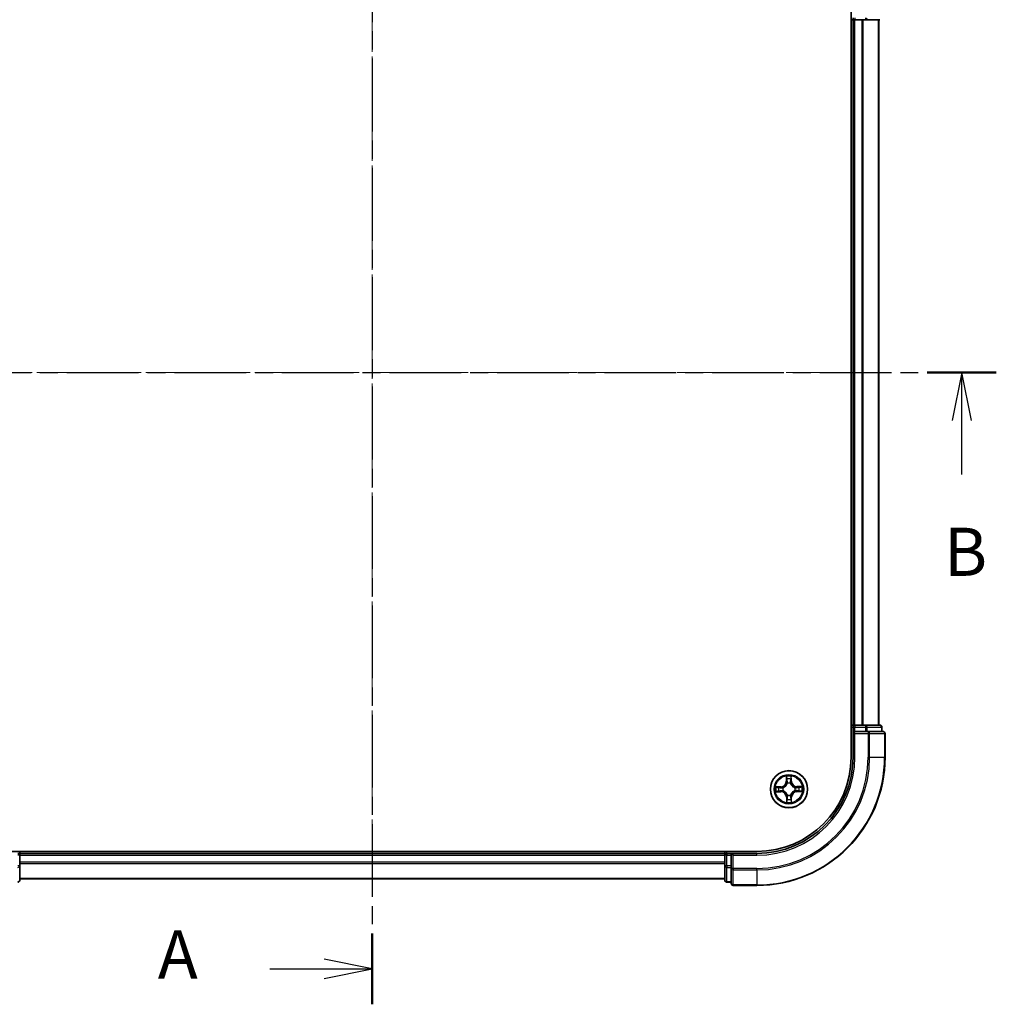
# Model space of a CAD drawing. Units: millimetres. Extents: x 0 to 4546, y 0 to 843.
# Drawn here: x 610 to 762, y 384 to 538 of the extents above; entities that cross this region are included whole.
import ezdxf

# ---------------------------------------------------------------- set-up
doc = ezdxf.new("R2010")
doc.units = ezdxf.units.MM
doc.linetypes.add('CHAIN', pattern=[0.3543, 0.2362, -0.0295, 0.0591, -0.0295])
for name, color, linetype, lineweight in [('Centerline (ISO)', 131, 'Continuous', 18), ('Section Line (ISO)', 7, 'CHAIN', 25), ('Visible (ISO)', 7, 'Continuous', 35), ('Visible Narrow (ISO)', 7, 'Continuous', 25)]:
    doc.layers.add(name, color=color, linetype=linetype, lineweight=lineweight)
doc.styles.add('Note Text (TK)', font='MS PGothic.ttf')

# ---------------------------------------------------------------- blocks, each defined once
blk = doc.blocks.new('2dTransSection0')
at = {"layer": 'Section Line (ISO)', "linetype": 'CHAIN', "ltscale": 16.043488}
blk.add_line((167.558, 202.269), (167.558, 136.058), dxfattribs=at)
at = {"layer": 'Section Line (ISO)', "linetype": 'Continuous', "lineweight": 50}
for p, q in [((167.558, 202.269), (167.558, 198.585)), ((167.558, 139.743), (167.558, 136.058))]:
    blk.add_line(p, q, dxfattribs=at)
at = {"layer": 'Section Line (ISO)', "linetype": 'Continuous'}
for p, q in [((167.558, 200.427), (165.058, 200.927)), ((162.23, 200.427), (165.058, 200.427)), ((165.058, 200.427), (167.558, 200.427)), ((165.058, 199.927), (167.558, 200.427)), ((167.558, 137.901), (165.058, 138.401)), ((162.23, 137.901), (165.058, 137.901)), ((165.058, 137.901), (167.558, 137.901)), ((165.058, 137.401), (167.558, 137.901))]:
    blk.add_line(p, q, dxfattribs=at)
at = {"layer": 'Section Line (ISO)', "char_height": 2.5, "attachment_point": 7, "style": 'Note Text (TK)'}
for insert in [(156.409, 199.14), (156.409, 136.614)]:
    blk.add_mtext('A', dxfattribs=dict(at, insert=insert))
blk = doc.blocks.new('2dTransSection1')
at = {"layer": 'Section Line (ISO)', "linetype": 'CHAIN', "ltscale": 15.783875}
blk.add_line((134.902, 168.905), (200.009, 168.905), dxfattribs=at)
at = {"layer": 'Section Line (ISO)', "linetype": 'Continuous', "lineweight": 50}
blk.add_line((196.416, 168.905), (200.009, 168.905), dxfattribs=at)
at = {"layer": 'Section Line (ISO)', "linetype": 'Continuous'}
for p, q in [((198.213, 168.905), (197.713, 166.405)), ((198.213, 166.405), (198.213, 168.905)), ((198.713, 166.405), (198.213, 168.905)), ((198.213, 163.592), (198.213, 166.405))]:
    blk.add_line(p, q, dxfattribs=at)
at = {"layer": 'Section Line (ISO)', "insert": (197.293, 157.549), "char_height": 2.5, "attachment_point": 7, "style": 'Note Text (TK)'}
blk.add_mtext('B', dxfattribs=at)

msp = doc.modelspace()

# ---------------------------------------------------------------- linework, layer by layer
at = {"layer": 'Centerline (ISO)', "linetype": 'CHAIN', "ltscale": 23.990969}
for p, q in [((664.6752, 557.5016), (664.6752, 405.5132)), ((745.5127, 482.7159), (584.9637, 482.7159))]:
    msp.add_line(p, q, dxfattribs=at)
at = {"layer": 'Visible (ISO)'}
for p, q in [((739.3752, 542.7159), (739.3752, 422.7159)), ((739.3752, 537.7159), (739.6752, 537.7159)), ((739.6752, 537.7159), (739.9752, 537.7159)), ((739.6752, 537.7159), (739.6752, 427.7159)), ((739.9752, 537.7159), (741.0347, 537.7159)), ((741.0347, 537.7159), (741.2583, 537.7159)), ((741.2583, 537.7159), (741.6339, 537.7159)), ((741.6339, 537.7159), (743.8752, 537.7159)), ((743.6752, 427.7159), (743.6752, 537.7159)), ((739.6752, 427.7159), (739.3752, 427.7159)), ((739.9752, 427.7159), (739.6752, 427.7159)), ((739.6752, 427.4159), (739.6752, 426.7159)), ((741.0347, 427.7159), (739.9752, 427.7159)), ((741.2583, 427.7159), (741.0347, 427.7159)), ((741.6339, 427.7159), (741.2583, 427.7159)), ((743.8752, 427.7159), (741.6339, 427.7159)), ((744.1752, 426.7159), (744.1752, 427.4159)), ((739.6752, 426.7159), (739.6752, 422.7159)), ((739.6752, 426.7159), (739.9752, 426.4159)), ((739.9752, 426.7159), (739.6752, 426.7159)), ((739.9752, 426.7159), (741.6339, 426.7159)), ((742.0347, 426.7159), (741.6339, 426.7159)), ((744.3752, 426.7159), (742.0347, 426.7159)), ((744.6752, 422.7159), (744.6752, 426.4159)), ((724.6752, 408.0159), (604.6752, 408.0159)), ((609.6752, 407.7159), (609.6752, 408.0159)), ((609.6752, 407.4159), (609.6752, 407.7159)), ((719.6752, 407.7159), (609.6752, 407.7159)), ((609.6752, 406.3565), (609.6752, 407.4159)), ((719.6752, 408.0159), (719.6752, 407.7159)), ((719.6752, 407.7159), (719.6752, 407.4159)), ((719.6752, 407.4159), (719.6752, 406.3565)), ((720.6752, 407.7159), (719.9752, 407.7159)), ((720.9752, 407.4159), (720.6752, 407.7159)), ((724.6752, 407.7159), (720.6752, 407.7159)), ((720.6752, 407.7159), (720.6752, 407.4159)), ((720.6752, 405.7573), (720.6752, 407.4159)), ((609.6752, 406.1328), (609.6752, 406.3565)), ((609.6752, 405.7573), (609.6752, 406.1328)), ((609.6752, 403.5159), (609.6752, 405.7573)), ((719.6752, 406.3565), (719.6752, 406.1328)), ((719.6752, 406.1328), (719.6752, 405.7573)), ((719.6752, 405.7573), (719.6752, 403.5159)), ((720.6752, 405.7573), (720.6752, 405.3565)), ((720.6752, 405.3565), (720.6752, 403.0159)), ((609.6752, 403.7159), (719.6752, 403.7159)), ((719.9752, 403.2159), (720.6752, 403.2159)), ((720.9752, 402.7159), (724.6752, 402.7159))]:
    msp.add_line(p, q, dxfattribs=at)
msp.add_circle((729.6752, 417.7159), 2.9, dxfattribs=at)
for centre, radius, start, end in [((739.9752, 538.0159), 0.3, 180, 270), ((739.9752, 427.4159), 0.3, 90, 180), ((743.8752, 427.4159), 0.3, 0, 90), ((744.3752, 426.4159), 0.3, 0, 90), ((724.6752, 422.7159), 15, 270, 0), ((724.6752, 422.7159), 20, 270, 0), ((724.6752, 422.7159), 14.7, 270, 0), ((609.3752, 407.4159), 0.3, 0, 90), ((719.9752, 407.4159), 0.3, 90, 180), ((609.3752, 403.5159), 0.3, 270, 0), ((719.9752, 403.5159), 0.3, 180, 270), ((720.9752, 403.0159), 0.3, 180, 270)]:
    msp.add_arc(centre, radius, start, end, dxfattribs=at)
at = {"layer": 'Visible Narrow (ISO)'}
for p, q in [((739.9752, 538.0159), (739.9752, 537.7159)), ((739.9752, 427.7159), (739.9752, 537.7159)), ((741.0347, 537.7159), (741.0347, 427.7159)), ((741.2652, 427.7159), (741.2652, 537.7159)), ((741.6339, 538.0159), (741.6339, 537.7159)), ((743.6057, 537.7159), (743.6057, 427.7159)), ((739.3752, 427.4159), (739.6752, 427.4159)), ((739.9752, 427.4159), (739.6752, 427.4159)), ((739.9752, 427.7159), (739.9752, 427.4159)), ((739.9752, 427.4159), (741.6339, 427.4159)), ((739.9752, 426.7159), (739.9752, 427.4159)), ((741.6339, 427.7159), (741.6339, 427.4159)), ((741.8643, 427.4159), (741.6339, 427.4159)), ((741.6339, 427.4159), (741.6339, 426.7159)), ((741.8643, 427.4159), (744.1057, 427.4159)), ((741.8643, 426.7159), (741.8643, 427.4159)), ((744.1752, 427.4159), (744.1057, 427.4159)), ((744.1057, 427.4159), (744.1057, 426.7159)), ((739.9752, 422.7159), (739.9752, 426.4159)), ((739.9752, 426.4159), (742.0347, 426.4159)), ((742.0347, 426.7159), (742.0347, 426.4159)), ((742.2652, 426.4159), (742.0347, 426.4159)), ((742.0347, 426.4159), (742.0347, 422.7159)), ((742.2652, 426.4159), (744.6057, 426.4159)), ((742.2652, 422.7159), (742.2652, 426.4159)), ((744.6752, 426.4159), (744.6057, 426.4159)), ((744.6057, 426.4159), (744.6057, 422.7159)), ((739.9752, 422.7159), (739.6752, 422.7159)), ((742.2652, 422.7159), (742.0347, 422.7159)), ((742.2652, 422.7159), (744.6057, 422.7159)), ((744.6057, 422.7159), (744.6752, 422.7159)), ((729.2613, 419.734), (729.2568, 418.9544)), ((729.3066, 418.9541), (729.3095, 419.4442)), ((730.0008, 419.4522), (730.015, 418.9623)), ((730.0648, 418.9637), (730.0422, 419.7431)), ((728.4274, 418.1056), (727.6481, 418.0829)), ((727.9389, 418.0415), (728.4289, 418.0558)), ((728.4289, 418.0558), (728.4274, 418.1056)), ((728.4289, 418.0558), (728.431, 417.9832)), ((728.7355, 417.9516), (728.7562, 417.9464)), ((729.3066, 418.9541), (729.2568, 418.9544)), ((729.3066, 418.9541), (729.3792, 418.9537)), ((729.4235, 418.6294), (729.4178, 418.6499)), ((729.9109, 418.6556), (729.9057, 418.635)), ((730.015, 418.9623), (729.9424, 418.9602)), ((730.015, 418.9623), (730.0648, 418.9637)), ((730.5887, 417.9676), (730.6092, 417.9733)), ((730.9134, 418.0846), (730.9129, 418.0119)), ((730.9134, 418.0846), (730.9136, 418.1344)), ((730.9134, 418.0846), (731.4035, 418.0817)), ((731.6933, 418.1298), (730.9136, 418.1344)), ((727.6572, 417.3021), (728.4368, 417.2975)), ((728.4371, 417.3473), (727.947, 417.3502)), ((728.4371, 417.3473), (728.4368, 417.2975)), ((728.4371, 417.3473), (728.4375, 417.42)), ((728.7618, 417.4642), (728.7412, 417.4586)), ((729.3354, 416.4696), (729.2856, 416.4681)), ((729.2856, 416.4681), (729.3082, 415.6888)), ((729.3354, 416.4696), (729.408, 416.4717)), ((729.3496, 415.9797), (729.3354, 416.4696)), ((729.4396, 416.7762), (729.4448, 416.7969)), ((729.9269, 416.8025), (729.9326, 416.782)), ((730.0438, 416.4778), (729.9712, 416.4782)), ((730.0438, 416.4778), (730.041, 415.9877)), ((730.0438, 416.4778), (730.0937, 416.4775)), ((730.0891, 415.6979), (730.0937, 416.4775)), ((730.6149, 417.4803), (730.5942, 417.4855)), ((730.9216, 417.3761), (730.9195, 417.4487)), ((731.4115, 417.3904), (730.9216, 417.3761)), ((730.9216, 417.3761), (730.923, 417.3263)), ((730.923, 417.3263), (731.7023, 417.349)), ((609.6752, 407.4159), (609.3752, 407.4159)), ((609.6752, 407.4159), (719.6752, 407.4159)), ((719.9752, 407.4159), (719.6752, 407.4159)), ((719.9752, 407.7159), (719.9752, 408.0159)), ((719.9752, 407.7159), (719.9752, 407.4159)), ((719.9752, 405.7573), (719.9752, 407.4159)), ((719.9752, 407.4159), (720.6752, 407.4159)), ((720.9752, 407.4159), (724.6752, 407.4159)), ((720.9752, 405.3565), (720.9752, 407.4159)), ((724.6752, 407.4159), (724.6752, 407.7159)), ((609.6752, 405.7573), (609.3752, 405.7573)), ((719.6752, 406.3565), (609.6752, 406.3565)), ((609.6752, 406.126), (719.6752, 406.126)), ((719.9752, 405.7573), (719.6752, 405.7573)), ((719.9752, 405.7573), (719.9752, 405.5268)), ((720.6752, 405.7573), (719.9752, 405.7573)), ((719.9752, 403.2855), (719.9752, 405.5268)), ((719.9752, 405.5268), (720.6752, 405.5268)), ((720.9752, 405.3565), (720.6752, 405.3565)), ((720.9752, 405.3565), (720.9752, 405.126)), ((724.6752, 405.3565), (720.9752, 405.3565)), ((724.6752, 405.126), (724.6752, 405.3565)), ((720.9752, 402.7855), (720.9752, 405.126)), ((720.9752, 405.126), (724.6752, 405.126)), ((724.6752, 405.126), (724.6752, 402.7855)), ((719.6752, 403.7855), (609.6752, 403.7855)), ((719.9752, 403.2855), (719.9752, 403.2159)), ((720.6752, 403.2855), (719.9752, 403.2855)), ((720.9752, 402.7855), (720.9752, 402.7159)), ((724.6752, 402.7855), (720.9752, 402.7855)), ((724.6752, 402.7855), (724.6752, 402.7159))]:
    msp.add_line(p, q, dxfattribs=at)
for radius in [2.8677, 2.3092, 2.1415]:
    msp.add_circle((729.6752, 417.7159), radius, dxfattribs=at)
for centre, radius, start, end in [((724.6752, 422.7159), 15.3, 270, 0), ((724.6752, 422.7159), 17.3595, 270, 0), ((724.6752, 422.7159), 17.59, 270, 0), ((724.6752, 422.7159), 19.9305, 270, 0), ((729.6752, 417.7159), 2.0601, 79.738797, 101.589634), ((729.6752, 417.7159), 1.6122, 80.356695, 100.971737), ((729.6752, 417.7159), 2.0601, 169.738797, 191.589634), ((729.6752, 417.7159), 1.6122, 170.356695, 190.971737), ((728.4026, 418.9594), 0.8542, 271.664216, 359.664216), ((728.4026, 418.9594), 0.904, 271.664216, 359.664216), ((729.6752, 417.7159), 0.9688, 165.92226, 195.406172), ((729.6752, 417.7159), 0.9475, 165.92226, 195.406172), ((729.6752, 417.7159), 0.9688, 75.92226, 105.406172), ((729.6752, 417.7159), 0.9475, 75.92226, 105.406172), ((730.9187, 418.9885), 0.904, 181.664216, 269.664216), ((730.9187, 418.9885), 0.8542, 181.664216, 269.664216), ((729.6752, 417.7159), 0.9475, 345.92226, 15.406172), ((729.6752, 417.7159), 0.9688, 345.92226, 15.406172), ((729.6752, 417.7159), 1.6122, 350.356695, 10.971737), ((729.6752, 417.7159), 2.0601, 349.738797, 11.589634), ((728.4318, 416.4433), 0.8542, 1.664216, 89.664216), ((728.4318, 416.4433), 0.904, 1.664216, 89.664216), ((729.6752, 417.7159), 1.6122, 260.356695, 280.971737), ((729.6752, 417.7159), 0.9688, 255.92226, 285.406172), ((729.6752, 417.7159), 0.9475, 255.92226, 285.406172), ((730.9478, 416.4725), 0.904, 91.664216, 179.664216), ((730.9478, 416.4725), 0.8542, 91.664216, 179.664216), ((729.6752, 417.7159), 2.0601, 259.738797, 281.589634)]:
    msp.add_arc(centre, radius, start, end, dxfattribs=at)
for centre, major_axis, ratio, start_param, end_param in [((741.6339, 538.0159), (0, -0.3), 0.76822128, 0, 1.57079633), ((741.6339, 427.4159), (0, 0.3), 0.76822128, 4.71238898, 6.28318531), ((743.8752, 427.4159), (0, 0.3), 0.76822128, 4.71238898, 6.28318531), ((742.0347, 426.4159), (0, 0.3), 0.76822128, 4.71238898, 6.28318531), ((744.3752, 426.4159), (0, 0.3), 0.76822128, 4.71238898, 6.28318531), ((729.3593, 419.4439), (-0.0499, -0.0026), 0.54850665, 4.7835784, 6.17876057), ((729.3769, 419.2547), (-0.0493, -0.0085), 0.89574018, 4.73044269, 6.08586581), ((729.9378, 419.2612), (0.0495, -0.0074), 0.89574018, 0.19731949, 1.55274262), ((729.951, 419.4508), (0.05, -0.0014), 0.54850665, 0.10442473, 1.4996069), ((727.9404, 417.9917), (0.0014, 0.05), 0.54850665, 0.10442473, 1.4996069), ((728.13, 417.9785), (0.0074, 0.0495), 0.89574018, 0.19731949, 1.55274262), ((728.4324, 417.9334), (0.0074, 0.0495), 0.89572054, 0.1973017, 1.54834765), ((728.779, 417.9407), (-0.0096, 0.0491), 0.87684641, 0.18229136, 1.17990219), ((728.779, 417.9407), (-0.0155, 0.0475), 0.41070123, 0.09573579, 1.31868747), ((729.429, 418.9534), (-0.0493, -0.0085), 0.89572054, 4.73483766, 6.08588361), ((729.4297, 418.6067), (-0.0493, 0.0085), 0.87684642, 5.10328313, 6.10089396), ((729.4297, 418.6067), (-0.0479, 0.0144), 0.41070123, 4.96449783, 6.18744952), ((729.8926, 418.9587), (0.0495, -0.0074), 0.89572054, 0.1973017, 1.54834765), ((729.9, 418.6122), (0.0475, 0.0155), 0.41070123, 0.09573579, 1.31868747), ((729.9, 418.6122), (0.0491, 0.0096), 0.87684641, 0.18229136, 1.17990219), ((730.566, 417.9614), (0.0085, 0.0493), 0.87684642, 5.10328313, 6.10089396), ((730.566, 417.9614), (0.0144, 0.0479), 0.41070123, 4.96449783, 6.18744952), ((730.9126, 417.9621), (-0.0085, 0.0493), 0.89572054, 4.73483766, 6.08588361), ((731.214, 418.0143), (-0.0085, 0.0493), 0.89574018, 4.73044269, 6.08586581), ((731.4032, 418.0319), (-0.0026, 0.0499), 0.54850665, 4.7835784, 6.17876057), ((727.9472, 417.4), (0.0026, -0.0499), 0.54850665, 4.7835784, 6.17876057), ((728.1365, 417.4176), (0.0085, -0.0493), 0.89574018, 4.73044269, 6.08586581), ((728.4378, 417.4698), (0.0085, -0.0493), 0.89572054, 4.73483766, 6.08588361), ((728.7844, 417.4705), (-0.0085, -0.0493), 0.87684642, 5.10328313, 6.10089396), ((728.7844, 417.4705), (-0.0144, -0.0479), 0.41070123, 4.96449783, 6.18744952), ((729.4127, 416.1707), (-0.0495, 0.0074), 0.89574018, 0.19731949, 1.55274262), ((729.4505, 416.8197), (-0.0491, -0.0096), 0.87684641, 0.18229136, 1.17990219), ((729.4505, 416.8197), (-0.0475, -0.0155), 0.41070123, 0.09573579, 1.31868747), ((729.4578, 416.4731), (-0.0495, 0.0074), 0.89572054, 0.1973017, 1.54834765), ((729.9207, 416.8251), (0.0479, -0.0144), 0.41070123, 4.96449783, 6.18744952), ((729.9214, 416.4785), (0.0493, 0.0085), 0.89572054, 4.73483766, 6.08588361), ((729.9207, 416.8251), (0.0493, -0.0085), 0.87684642, 5.10328313, 6.10089396), ((729.9735, 416.1772), (0.0493, 0.0085), 0.89574018, 4.73044269, 6.08586581), ((730.5715, 417.4912), (0.0155, -0.0475), 0.41070123, 0.09573579, 1.31868747), ((730.5715, 417.4912), (0.0096, -0.0491), 0.87684641, 0.18229136, 1.17990219), ((730.918, 417.4985), (-0.0074, -0.0495), 0.89572054, 0.1973017, 1.54834765), ((731.2205, 417.4534), (-0.0074, -0.0495), 0.89574018, 0.19731949, 1.55274262), ((731.41, 417.4401), (-0.0014, -0.05), 0.54850665, 0.10442473, 1.4996069), ((729.3994, 415.9811), (-0.05, 0.0014), 0.54850665, 0.10442473, 1.4996069), ((729.9912, 415.988), (0.0499, 0.0026), 0.54850665, 4.7835784, 6.17876057), ((609.3752, 405.7573), (0.3, 0), 0.76822128, 4.71238898, 6.28318531), ((719.9752, 405.7573), (-0.3, 0), 0.76822128, 0, 1.57079633), ((720.9752, 405.3565), (-0.3, 0), 0.76822128, 0, 1.57079633), ((609.3752, 403.5159), (0.3, 0), 0.76822128, 4.71238898, 6.28318531), ((719.9752, 403.5159), (-0.3, 0), 0.76822128, 0, 1.57079633), ((720.9752, 403.0159), (-0.3, 0), 0.76822128, 0, 1.57079633)]:
    msp.add_ellipse(centre, major_axis=major_axis, ratio=ratio, start_param=start_param, end_param=end_param, dxfattribs=at)
for points, knots in [([(729.3543, 419.471), (729.3538, 419.4861), (729.3515, 419.5016), (729.3425, 419.5424), (729.334, 419.5679), (729.3154, 419.6164), (729.3054, 419.6393), (729.2841, 419.6862), (729.2727, 419.7102), (729.2613, 419.734)], [0, 0, 0, 0, 0.0059340385, 0.0059340385, 0.0154285, 0.0154285, 0.0237449879, 0.0237449879, 0.0323943032, 0.0323943032, 0.0323943032, 0.0323943032]), ([(729.2613, 419.734), (729.2672, 419.7078), (729.2731, 419.6813), (729.284, 419.6295), (729.2892, 419.6042), (729.2988, 419.5508), (729.3031, 419.5226), (729.3079, 419.4777), (729.3091, 419.4607), (729.3095, 419.4442)], [-0.0323943032, -0.0323943032, -0.0323943032, -0.0323943032, -0.0237449879, -0.0237449879, -0.0154285, -0.0154285, -0.0059340385, -0.0059340385, 0, 0, 0, 0]), ([(729.3095, 419.4442), (729.3115, 419.4039), (729.3141, 419.3671), (729.3201, 419.3032), (729.3234, 419.2761), (729.3271, 419.255)], [0, 0, 0, 0, 0.014491423, 0.014491423, 0.0289828459, 0.0289828459, 0.0289828459, 0.0289828459]), ([(729.3271, 419.255), (729.3358, 419.2048), (729.3445, 419.1545), (729.3619, 419.0541), (729.3705, 419.0039), (729.3792, 418.9537)], [0, 0, 0, 0, 0.0343899271, 0.0343899271, 0.0687798542, 0.0687798542, 0.0687798542, 0.0687798542]), ([(729.3684, 419.2986), (729.3651, 419.3179), (729.3622, 419.3425), (729.3575, 419.4007), (729.3557, 419.4343), (729.3543, 419.471)], [-0.0289828459, -0.0289828459, -0.0289828459, -0.0289828459, -0.014491423, -0.014491423, 0, 0, 0, 0]), ([(729.4203, 418.9973), (729.4117, 419.0475), (729.403, 419.0977), (729.3857, 419.1982), (729.377, 419.2484), (729.3684, 419.2986)], [-0.0687798542, -0.0687798542, -0.0687798542, -0.0687798542, -0.0343899271, -0.0343899271, 0, 0, 0, 0]), ([(729.9453, 419.3053), (729.9378, 419.2549), (729.9303, 419.2045), (729.9153, 419.1037), (729.9078, 419.0533), (729.9004, 419.0029)], [-0.0687798542, -0.0687798542, -0.0687798542, -0.0687798542, -0.0343899271, -0.0343899271, 0, 0, 0, 0]), ([(729.9424, 418.9602), (729.95, 419.0106), (729.9575, 419.061), (729.9725, 419.1618), (729.98, 419.2122), (729.9876, 419.2626)], [0, 0, 0, 0, 0.0343899271, 0.0343899271, 0.0687798542, 0.0687798542, 0.0687798542, 0.0687798542]), ([(729.9553, 419.478), (729.9549, 419.4415), (729.9538, 419.4081), (729.9504, 419.3497), (729.9481, 419.3248), (729.9453, 419.3053)], [-0.0289828459, -0.0289828459, -0.0289828459, -0.0289828459, -0.0145850634, -0.0145850634, 0, 0, 0, 0]), ([(730.0422, 419.7431), (730.0291, 419.7138), (730.0158, 419.6842), (729.988, 419.6173), (729.9741, 419.5804), (729.9593, 419.5216), (729.9556, 419.4994), (729.9553, 419.478)], [-0.0003383294, -0.0003383294, -0.0003383294, -0.0003383294, 0.0102009359, 0.0102009359, 0.0236501899, 0.0236501899, 0.0320559737, 0.0320559737, 0.0320559737, 0.0320559737]), ([(729.9876, 419.2626), (729.9908, 419.284), (729.9935, 419.3113), (729.998, 419.3755), (729.9997, 419.4121), (730.0008, 419.4522)], [0, 0, 0, 0, 0.0145850634, 0.0145850634, 0.0289828459, 0.0289828459, 0.0289828459, 0.0289828459]), ([(730.0008, 419.4522), (730.0008, 419.4756), (730.0025, 419.5), (730.0093, 419.5645), (730.016, 419.605), (730.0294, 419.6784), (730.0358, 419.7109), (730.0422, 419.7431)], [-0.0320559737, -0.0320559737, -0.0320559737, -0.0320559737, -0.0236501899, -0.0236501899, -0.0102009359, -0.0102009359, 0.0003383294, 0.0003383294, 0.0003383294, 0.0003383294]), ([(727.9389, 418.0415), (727.9155, 418.0415), (727.8911, 418.0432), (727.8266, 418.0501), (727.7861, 418.0567), (727.7127, 418.0701), (727.6802, 418.0765), (727.6481, 418.0829)], [-0.0320559737, -0.0320559737, -0.0320559737, -0.0320559737, -0.0236501899, -0.0236501899, -0.0102009359, -0.0102009359, 0.0003383294, 0.0003383294, 0.0003383294, 0.0003383294]), ([(727.6481, 418.0829), (727.6774, 418.0698), (727.707, 418.0565), (727.7739, 418.0287), (727.8108, 418.0148), (727.8695, 418.0001), (727.8918, 417.9964), (727.9131, 417.9961)], [-0.0003383294, -0.0003383294, -0.0003383294, -0.0003383294, 0.0102009359, 0.0102009359, 0.0236501899, 0.0236501899, 0.0320559737, 0.0320559737, 0.0320559737, 0.0320559737]), ([(727.9131, 417.9961), (727.9497, 417.9956), (727.9831, 417.9945), (728.0415, 417.9911), (728.0664, 417.9889), (728.0858, 417.986)], [-0.0289828459, -0.0289828459, -0.0289828459, -0.0289828459, -0.0145850634, -0.0145850634, 0, 0, 0, 0]), ([(728.1285, 418.0283), (728.1072, 418.0315), (728.0798, 418.0342), (728.0157, 418.0387), (727.9791, 418.0404), (727.9389, 418.0415)], [0, 0, 0, 0, 0.0145850634, 0.0145850634, 0.0289828459, 0.0289828459, 0.0289828459, 0.0289828459]), ([(728.0858, 417.986), (728.1362, 417.9785), (728.1866, 417.971), (728.2875, 417.956), (728.3379, 417.9486), (728.3883, 417.9411)], [-0.0687798542, -0.0687798542, -0.0687798542, -0.0687798542, -0.0343899271, -0.0343899271, 0, 0, 0, 0]), ([(728.431, 417.9832), (728.3806, 417.9907), (728.3302, 417.9982), (728.2293, 418.0132), (728.1789, 418.0208), (728.1285, 418.0283)], [0, 0, 0, 0, 0.0343899271, 0.0343899271, 0.0687798542, 0.0687798542, 0.0687798542, 0.0687798542]), ([(728.3883, 417.9411), (728.4603, 417.9304), (728.5335, 417.9274), (728.6501, 417.9364), (728.6923, 417.9423), (728.7355, 417.9516)], [-0.0982412545, -0.0982412545, -0.0982412545, -0.0982412545, -0.0491206273, -0.0491206273, -0.0217758941, -0.0217758941, -0.0217758941, -0.0217758941]), ([(728.7617, 417.9874), (728.7206, 417.9797), (728.6803, 417.9749), (728.5692, 417.9685), (728.4995, 417.9723), (728.431, 417.9832)], [0.0217758941, 0.0217758941, 0.0217758941, 0.0217758941, 0.0491206273, 0.0491206273, 0.0982412545, 0.0982412545, 0.0982412545, 0.0982412545]), ([(728.7562, 417.9464), (728.772, 417.9518), (728.7878, 417.9575), (728.8834, 417.9952), (728.962, 418.0378), (729.0836, 418.127), (729.1289, 418.1662), (729.1706, 418.209), (729.2124, 418.2517), (729.2505, 418.2978), (729.337, 418.4215), (729.3777, 418.5011), (729.4131, 418.5975), (729.4185, 418.6134), (729.4235, 418.6294)], [-0.174866013, -0.174866013, -0.174866013, -0.174866013, -0.16940495, -0.16940495, -0.141674077, -0.141674077, -0.124342281, -0.124342281, -0.124342281, -0.107010485, -0.107010485, -0.079279611, -0.079279611, -0.073818549, -0.073818549, -0.073818549, -0.073818549]), ([(729.3826, 418.6229), (729.3781, 418.6078), (729.3732, 418.5926), (729.3411, 418.501), (729.3041, 418.4256), (729.2252, 418.3097), (729.1903, 418.2668), (729.1518, 418.2274), (729.1132, 418.1879), (729.0712, 418.1521), (728.9571, 418.0706), (728.8826, 418.0318), (728.7918, 417.9975), (728.7768, 417.9923), (728.7617, 417.9874)], [0.073818549, 0.073818549, 0.073818549, 0.073818549, 0.079279611, 0.079279611, 0.107010485, 0.107010485, 0.124342281, 0.124342281, 0.124342281, 0.141674077, 0.141674077, 0.16940495, 0.16940495, 0.174866013, 0.174866013, 0.174866013, 0.174866013]), ([(729.3792, 418.9537), (729.3917, 418.8854), (729.3971, 418.8158), (729.3932, 418.7046), (729.3894, 418.6642), (729.3826, 418.6229)], [0, 0, 0, 0, 0.0491206273, 0.0491206273, 0.0764653604, 0.0764653604, 0.0764653604, 0.0764653604]), ([(729.4178, 418.6499), (729.4261, 418.6933), (729.4311, 418.7357), (729.4373, 418.8525), (729.4326, 418.9255), (729.4203, 418.9973)], [-0.0764653604, -0.0764653604, -0.0764653604, -0.0764653604, -0.0491206273, -0.0491206273, 0, 0, 0, 0]), ([(729.9004, 419.0029), (729.8897, 418.9308), (729.8867, 418.8577), (729.8956, 418.7411), (729.9016, 418.6989), (729.9109, 418.6556)], [-0.0982412545, -0.0982412545, -0.0982412545, -0.0982412545, -0.0491206273, -0.0491206273, -0.0217758941, -0.0217758941, -0.0217758941, -0.0217758941]), ([(729.9057, 418.635), (729.911, 418.6191), (729.9168, 418.6034), (729.9544, 418.5078), (729.997, 418.4292), (730.0863, 418.3075), (730.1255, 418.2623), (730.1682, 418.2205), (730.211, 418.1788), (730.2571, 418.1406), (730.3808, 418.0542), (730.4604, 418.0134), (730.5568, 417.978), (730.5727, 417.9726), (730.5887, 417.9676)], [-0.174866013, -0.174866013, -0.174866013, -0.174866013, -0.16940495, -0.16940495, -0.141674077, -0.141674077, -0.124342281, -0.124342281, -0.124342281, -0.107010485, -0.107010485, -0.079279611, -0.079279611, -0.073818549, -0.073818549, -0.073818549, -0.073818549]), ([(729.9467, 418.6295), (729.939, 418.6706), (729.9342, 418.7108), (729.9278, 418.8219), (729.9316, 418.8917), (729.9424, 418.9602)], [0.0217758941, 0.0217758941, 0.0217758941, 0.0217758941, 0.0491206273, 0.0491206273, 0.0982412545, 0.0982412545, 0.0982412545, 0.0982412545]), ([(730.5822, 418.0085), (730.567, 418.013), (730.5519, 418.0179), (730.4603, 418.0501), (730.3849, 418.0871), (730.269, 418.1659), (730.2261, 418.2008), (730.1866, 418.2394), (730.1472, 418.2779), (730.1113, 418.32), (730.0298, 418.434), (729.9911, 418.5085), (729.9568, 418.5994), (729.9516, 418.6144), (729.9467, 418.6295)], [0.073818549, 0.073818549, 0.073818549, 0.073818549, 0.079279611, 0.079279611, 0.107010485, 0.107010485, 0.124342281, 0.124342281, 0.124342281, 0.141674077, 0.141674077, 0.16940495, 0.16940495, 0.174866013, 0.174866013, 0.174866013, 0.174866013]), ([(730.9129, 418.0119), (730.8447, 417.9995), (730.775, 417.9941), (730.6638, 417.9979), (730.6235, 418.0017), (730.5822, 418.0085)], [0, 0, 0, 0, 0.0491206273, 0.0491206273, 0.0764653604, 0.0764653604, 0.0764653604, 0.0764653604]), ([(730.6092, 417.9733), (730.6526, 417.965), (730.695, 417.9601), (730.8117, 417.9538), (730.8848, 417.9585), (730.9566, 417.9709)], [-0.0764653604, -0.0764653604, -0.0764653604, -0.0764653604, -0.0491206273, -0.0491206273, 0, 0, 0, 0]), ([(731.2142, 418.0641), (731.164, 418.0554), (731.1138, 418.0467), (731.0134, 418.0293), (730.9632, 418.0206), (730.9129, 418.0119)], [0, 0, 0, 0, 0.0343899271, 0.0343899271, 0.0687798542, 0.0687798542, 0.0687798542, 0.0687798542]), ([(730.9566, 417.9709), (731.0068, 417.9795), (731.057, 417.9882), (731.1575, 418.0055), (731.2077, 418.0141), (731.2579, 418.0228)], [-0.0687798542, -0.0687798542, -0.0687798542, -0.0687798542, -0.0343899271, -0.0343899271, 0, 0, 0, 0]), ([(731.4035, 418.0817), (731.3631, 418.0796), (731.3263, 418.077), (731.2625, 418.0711), (731.2354, 418.0677), (731.2142, 418.0641)], [0, 0, 0, 0, 0.014491423, 0.014491423, 0.0289828459, 0.0289828459, 0.0289828459, 0.0289828459]), ([(731.2579, 418.0228), (731.2772, 418.0261), (731.3018, 418.0289), (731.36, 418.0336), (731.3936, 418.0355), (731.4303, 418.0369)], [-0.0289828459, -0.0289828459, -0.0289828459, -0.0289828459, -0.014491423, -0.014491423, 0, 0, 0, 0]), ([(731.6933, 418.1298), (731.667, 418.124), (731.6406, 418.1181), (731.5888, 418.1071), (731.5635, 418.102), (731.51, 418.0924), (731.4819, 418.088), (731.437, 418.0833), (731.42, 418.0821), (731.4035, 418.0817)], [-0.0323943032, -0.0323943032, -0.0323943032, -0.0323943032, -0.0237449879, -0.0237449879, -0.0154285, -0.0154285, -0.0059340385, -0.0059340385, 0, 0, 0, 0]), ([(731.4303, 418.0369), (731.4454, 418.0374), (731.4608, 418.0397), (731.5017, 418.0487), (731.5272, 418.0571), (731.5757, 418.0758), (731.5986, 418.0857), (731.6455, 418.107), (731.6695, 418.1185), (731.6933, 418.1298)], [0, 0, 0, 0, 0.0059340385, 0.0059340385, 0.0154285, 0.0154285, 0.0237449879, 0.0237449879, 0.0323943032, 0.0323943032, 0.0323943032, 0.0323943032]), ([(727.9201, 417.395), (727.9051, 417.3945), (727.8896, 417.3922), (727.8487, 417.3832), (727.8232, 417.3748), (727.7748, 417.3561), (727.7518, 417.3462), (727.7049, 417.3248), (727.6809, 417.3134), (727.6572, 417.3021)], [0, 0, 0, 0, 0.0059340385, 0.0059340385, 0.0154285, 0.0154285, 0.0237449879, 0.0237449879, 0.0323943032, 0.0323943032, 0.0323943032, 0.0323943032]), ([(727.6572, 417.3021), (727.6834, 417.3079), (727.7099, 417.3138), (727.7617, 417.3248), (727.787, 417.3299), (727.8404, 417.3395), (727.8685, 417.3439), (727.9134, 417.3486), (727.9304, 417.3498), (727.947, 417.3502)], [-0.0323943032, -0.0323943032, -0.0323943032, -0.0323943032, -0.0237449879, -0.0237449879, -0.0154285, -0.0154285, -0.0059340385, -0.0059340385, 0, 0, 0, 0]), ([(728.0925, 417.4091), (728.0733, 417.4058), (728.0486, 417.403), (727.9904, 417.3982), (727.9569, 417.3964), (727.9201, 417.395)], [-0.0289828459, -0.0289828459, -0.0289828459, -0.0289828459, -0.014491423, -0.014491423, 0, 0, 0, 0]), ([(727.947, 417.3502), (727.9873, 417.3523), (728.0241, 417.3548), (728.088, 417.3608), (728.115, 417.3642), (728.1362, 417.3678)], [0, 0, 0, 0, 0.014491423, 0.014491423, 0.0289828459, 0.0289828459, 0.0289828459, 0.0289828459]), ([(728.3939, 417.461), (728.3436, 417.4524), (728.2934, 417.4437), (728.193, 417.4264), (728.1427, 417.4178), (728.0925, 417.4091)], [-0.0687798542, -0.0687798542, -0.0687798542, -0.0687798542, -0.0343899271, -0.0343899271, 0, 0, 0, 0]), ([(728.1362, 417.3678), (728.1864, 417.3765), (728.2366, 417.3852), (728.3371, 417.4026), (728.3873, 417.4113), (728.4375, 417.42)], [0, 0, 0, 0, 0.0343899271, 0.0343899271, 0.0687798542, 0.0687798542, 0.0687798542, 0.0687798542]), ([(728.7412, 417.4586), (728.6978, 417.4669), (728.6555, 417.4718), (728.5387, 417.4781), (728.4656, 417.4734), (728.3939, 417.461)], [-0.0764653604, -0.0764653604, -0.0764653604, -0.0764653604, -0.0491206273, -0.0491206273, 0, 0, 0, 0]), ([(728.4375, 417.42), (728.5058, 417.4324), (728.5754, 417.4378), (728.6866, 417.434), (728.7269, 417.4301), (728.7682, 417.4234)], [0, 0, 0, 0, 0.0491206273, 0.0491206273, 0.0764653604, 0.0764653604, 0.0764653604, 0.0764653604]), ([(729.4448, 416.7969), (729.4394, 416.8127), (729.4336, 416.8285), (729.396, 416.9241), (729.3534, 417.0027), (729.2641, 417.1244), (729.2249, 417.1696), (729.1822, 417.2114), (729.1394, 417.2531), (729.0933, 417.2912), (728.9697, 417.3777), (728.8901, 417.4184), (728.7936, 417.4539), (728.7777, 417.4593), (728.7618, 417.4642)], [-0.174866013, -0.174866013, -0.174866013, -0.174866013, -0.16940495, -0.16940495, -0.141674077, -0.141674077, -0.124342281, -0.124342281, -0.124342281, -0.107010485, -0.107010485, -0.079279611, -0.079279611, -0.073818549, -0.073818549, -0.073818549, -0.073818549]), ([(728.7682, 417.4234), (728.7834, 417.4188), (728.7985, 417.4139), (728.8902, 417.3818), (728.9655, 417.3448), (729.0815, 417.2659), (729.1243, 417.2311), (729.1638, 417.1925), (729.2032, 417.154), (729.2391, 417.1119), (729.3206, 416.9979), (729.3593, 416.9233), (729.3936, 416.8325), (729.3989, 416.8175), (729.4037, 416.8024)], [0.073818549, 0.073818549, 0.073818549, 0.073818549, 0.079279611, 0.079279611, 0.107010485, 0.107010485, 0.124342281, 0.124342281, 0.124342281, 0.141674077, 0.141674077, 0.16940495, 0.16940495, 0.174866013, 0.174866013, 0.174866013, 0.174866013]), ([(729.3629, 416.1693), (729.3597, 416.1479), (729.3569, 416.1205), (729.3525, 416.0564), (729.3508, 416.0198), (729.3496, 415.9797)], [0, 0, 0, 0, 0.0145850634, 0.0145850634, 0.0289828459, 0.0289828459, 0.0289828459, 0.0289828459]), ([(729.408, 416.4717), (729.4005, 416.4213), (729.393, 416.3709), (729.3779, 416.2701), (729.3704, 416.2197), (729.3629, 416.1693)], [0, 0, 0, 0, 0.0343899271, 0.0343899271, 0.0687798542, 0.0687798542, 0.0687798542, 0.0687798542]), ([(729.3951, 415.9539), (729.3956, 415.9904), (729.3967, 416.0238), (729.4, 416.0822), (729.4023, 416.1071), (729.4052, 416.1265)], [-0.0289828459, -0.0289828459, -0.0289828459, -0.0289828459, -0.0145850634, -0.0145850634, 0, 0, 0, 0]), ([(729.4037, 416.8024), (729.4115, 416.7613), (729.4162, 416.721), (729.4226, 416.61), (729.4189, 416.5402), (729.408, 416.4717)], [0.0217758941, 0.0217758941, 0.0217758941, 0.0217758941, 0.0491206273, 0.0491206273, 0.0982412545, 0.0982412545, 0.0982412545, 0.0982412545]), ([(729.4052, 416.1265), (729.4126, 416.177), (729.4201, 416.2274), (729.4351, 416.3282), (729.4426, 416.3786), (729.4501, 416.429)], [-0.0687798542, -0.0687798542, -0.0687798542, -0.0687798542, -0.0343899271, -0.0343899271, 0, 0, 0, 0]), ([(729.4501, 416.429), (729.4608, 416.501), (729.4637, 416.5742), (729.4548, 416.6908), (729.4489, 416.733), (729.4396, 416.7762)], [-0.0982412545, -0.0982412545, -0.0982412545, -0.0982412545, -0.0491206273, -0.0491206273, -0.0217758941, -0.0217758941, -0.0217758941, -0.0217758941]), ([(729.9326, 416.782), (729.9243, 416.7385), (729.9193, 416.6962), (729.9131, 416.5794), (729.9178, 416.5063), (729.9301, 416.4346)], [-0.0764653604, -0.0764653604, -0.0764653604, -0.0764653604, -0.0491206273, -0.0491206273, 0, 0, 0, 0]), ([(730.5942, 417.4855), (730.5784, 417.4801), (730.5626, 417.4744), (730.467, 417.4367), (730.3884, 417.3941), (730.2668, 417.3048), (730.2216, 417.2657), (730.1798, 417.2229), (730.138, 417.1802), (730.0999, 417.1341), (730.0135, 417.0104), (729.9727, 416.9308), (729.9373, 416.8344), (729.9319, 416.8185), (729.9269, 416.8025)], [-0.174866013, -0.174866013, -0.174866013, -0.174866013, -0.16940495, -0.16940495, -0.141674077, -0.141674077, -0.124342281, -0.124342281, -0.124342281, -0.107010485, -0.107010485, -0.079279611, -0.079279611, -0.073818549, -0.073818549, -0.073818549, -0.073818549]), ([(729.9301, 416.4346), (729.9388, 416.3844), (729.9474, 416.3341), (729.9647, 416.2337), (729.9734, 416.1835), (729.9821, 416.1332)], [-0.0687798542, -0.0687798542, -0.0687798542, -0.0687798542, -0.0343899271, -0.0343899271, 0, 0, 0, 0]), ([(729.9712, 416.4782), (729.9588, 416.5465), (729.9534, 416.6161), (729.9572, 416.7273), (729.961, 416.7677), (729.9678, 416.809)], [0, 0, 0, 0, 0.0491206273, 0.0491206273, 0.0764653604, 0.0764653604, 0.0764653604, 0.0764653604]), ([(729.9678, 416.809), (729.9723, 416.8241), (729.9772, 416.8393), (730.0094, 416.9309), (730.0464, 417.0063), (730.1252, 417.1222), (730.1601, 417.1651), (730.1986, 417.2045), (730.2372, 417.244), (730.2793, 417.2798), (730.3933, 417.3613), (730.4678, 417.4001), (730.5587, 417.4343), (730.5737, 417.4396), (730.5887, 417.4445)], [0.073818549, 0.073818549, 0.073818549, 0.073818549, 0.079279611, 0.079279611, 0.107010485, 0.107010485, 0.124342281, 0.124342281, 0.124342281, 0.141674077, 0.141674077, 0.16940495, 0.16940495, 0.174866013, 0.174866013, 0.174866013, 0.174866013]), ([(730.0233, 416.1769), (730.0146, 416.2271), (730.006, 416.2773), (729.9886, 416.3778), (729.9799, 416.428), (729.9712, 416.4782)], [0, 0, 0, 0, 0.0343899271, 0.0343899271, 0.0687798542, 0.0687798542, 0.0687798542, 0.0687798542]), ([(729.9821, 416.1332), (729.9853, 416.114), (729.9882, 416.0894), (729.9929, 416.0312), (729.9948, 415.9976), (729.9961, 415.9608)], [-0.0289828459, -0.0289828459, -0.0289828459, -0.0289828459, -0.014491423, -0.014491423, 0, 0, 0, 0]), ([(730.041, 415.9877), (730.0389, 416.028), (730.0363, 416.0648), (730.0304, 416.1287), (730.027, 416.1558), (730.0233, 416.1769)], [0, 0, 0, 0, 0.014491423, 0.014491423, 0.0289828459, 0.0289828459, 0.0289828459, 0.0289828459]), ([(730.5887, 417.4445), (730.6299, 417.4522), (730.6701, 417.4569), (730.7812, 417.4633), (730.8509, 417.4596), (730.9195, 417.4487)], [0.0217758941, 0.0217758941, 0.0217758941, 0.0217758941, 0.0491206273, 0.0491206273, 0.0982412545, 0.0982412545, 0.0982412545, 0.0982412545]), ([(730.9621, 417.4908), (730.8901, 417.5015), (730.8169, 417.5045), (730.7004, 417.4955), (730.6581, 417.4896), (730.6149, 417.4803)], [-0.0982412545, -0.0982412545, -0.0982412545, -0.0982412545, -0.0491206273, -0.0491206273, -0.0217758941, -0.0217758941, -0.0217758941, -0.0217758941]), ([(730.9195, 417.4487), (730.9699, 417.4412), (731.0203, 417.4337), (731.1211, 417.4186), (731.1715, 417.4111), (731.2219, 417.4036)], [0, 0, 0, 0, 0.0343899271, 0.0343899271, 0.0687798542, 0.0687798542, 0.0687798542, 0.0687798542]), ([(731.2646, 417.4459), (731.2142, 417.4534), (731.1638, 417.4609), (731.063, 417.4758), (731.0125, 417.4833), (730.9621, 417.4908)], [-0.0687798542, -0.0687798542, -0.0687798542, -0.0687798542, -0.0343899271, -0.0343899271, 0, 0, 0, 0]), ([(731.2219, 417.4036), (731.2433, 417.4004), (731.2706, 417.3976), (731.3347, 417.3932), (731.3714, 417.3915), (731.4115, 417.3904)], [0, 0, 0, 0, 0.0145850634, 0.0145850634, 0.0289828459, 0.0289828459, 0.0289828459, 0.0289828459]), ([(731.4373, 417.4358), (731.4007, 417.4363), (731.3673, 417.4374), (731.3089, 417.4407), (731.2841, 417.443), (731.2646, 417.4459)], [-0.0289828459, -0.0289828459, -0.0289828459, -0.0289828459, -0.0145850634, -0.0145850634, 0, 0, 0, 0]), ([(731.4115, 417.3904), (731.4349, 417.3904), (731.4593, 417.3887), (731.5238, 417.3818), (731.5643, 417.3752), (731.6377, 417.3618), (731.6702, 417.3553), (731.7023, 417.349)], [-0.0320559737, -0.0320559737, -0.0320559737, -0.0320559737, -0.0236501899, -0.0236501899, -0.0102009359, -0.0102009359, 0.0003383294, 0.0003383294, 0.0003383294, 0.0003383294]), ([(731.7023, 417.349), (731.673, 417.3621), (731.6435, 417.3754), (731.5766, 417.4032), (731.5397, 417.4171), (731.4809, 417.4318), (731.4586, 417.4355), (731.4373, 417.4358)], [-0.0003383294, -0.0003383294, -0.0003383294, -0.0003383294, 0.0102009359, 0.0102009359, 0.0236501899, 0.0236501899, 0.0320559737, 0.0320559737, 0.0320559737, 0.0320559737]), ([(729.3496, 415.9797), (729.3496, 415.9563), (729.348, 415.9318), (729.3411, 415.8673), (729.3345, 415.8268), (729.3211, 415.7534), (729.3146, 415.721), (729.3082, 415.6888)], [-0.0320559737, -0.0320559737, -0.0320559737, -0.0320559737, -0.0236501899, -0.0236501899, -0.0102009359, -0.0102009359, 0.0003383294, 0.0003383294, 0.0003383294, 0.0003383294]), ([(729.3082, 415.6888), (729.3214, 415.7181), (729.3347, 415.7477), (729.3625, 415.8146), (729.3764, 415.8515), (729.3911, 415.9103), (729.3948, 415.9325), (729.3951, 415.9539)], [-0.0003383294, -0.0003383294, -0.0003383294, -0.0003383294, 0.0102009359, 0.0102009359, 0.0236501899, 0.0236501899, 0.0320559737, 0.0320559737, 0.0320559737, 0.0320559737]), ([(729.9961, 415.9608), (729.9967, 415.9458), (729.999, 415.9303), (730.0079, 415.8895), (730.0164, 415.8639), (730.0351, 415.8155), (730.045, 415.7926), (730.0663, 415.7456), (730.0778, 415.7217), (730.0891, 415.6979)], [0, 0, 0, 0, 0.0059340385, 0.0059340385, 0.0154285, 0.0154285, 0.0237449879, 0.0237449879, 0.0323943032, 0.0323943032, 0.0323943032, 0.0323943032]), ([(730.0891, 415.6979), (730.0832, 415.7241), (730.0774, 415.7506), (730.0664, 415.8024), (730.0613, 415.8277), (730.0517, 415.8811), (730.0473, 415.9092), (730.0426, 415.9542), (730.0414, 415.9712), (730.041, 415.9877)], [-0.0323943032, -0.0323943032, -0.0323943032, -0.0323943032, -0.0237449879, -0.0237449879, -0.0154285, -0.0154285, -0.0059340385, -0.0059340385, 0, 0, 0, 0])]:
    msp.add_open_spline(points, degree=3, knots=knots, dxfattribs=at)

# ---------------------------------------------------------------- block references
at = {"layer": 'Section Line (ISO)', "xscale": 3, "yscale": 3, "zscale": 3}
for name in ['2dTransSection0', '2dTransSection1']:
    msp.add_blockref(name, (162, -24), dxfattribs=at)

doc.saveas('drawing.dxf')
